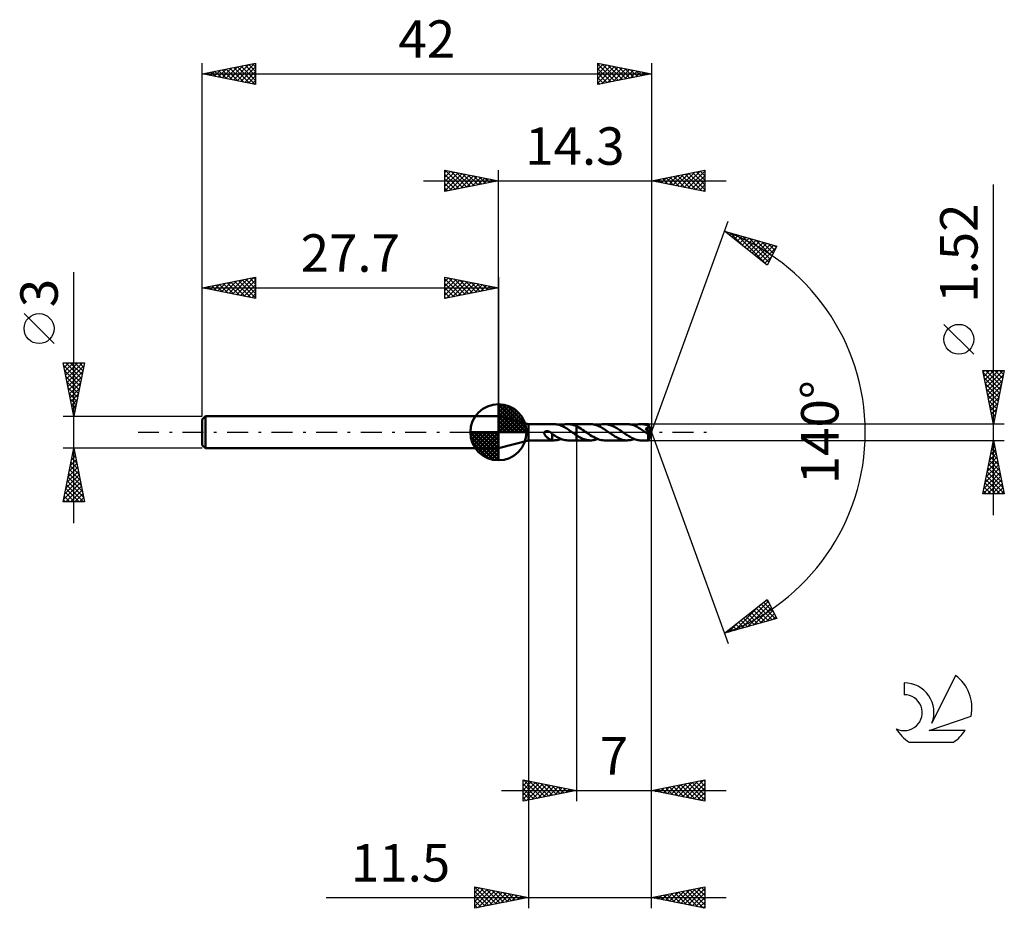
# Model space of a CAD drawing. Units: millimetres. Extents: x -17.1 to 75, y -44.5 to 38.6.
import ezdxf
from ezdxf.enums import TextEntityAlignment as Align

# ---------------------------------------------------------------- set-up
doc = ezdxf.new("R2010")
doc.units = ezdxf.units.MM
doc.header["$LTSCALE"] = 4.9
doc.linetypes.add('LONGDASH_DASH', pattern=[0.85, 0.4, -0.2, 0.05, -0.2])
for name, color, linetype in [('1', 4, 'CONTINUOUS'), ('2', 7, 'CONTINUOUS'), ('4', 2, 'LONGDASH_DASH'), ('CUT', 1, 'CONTINUOUS'), ('NOCUT', 7, 'CONTINUOUS'), ('SK1', 4, 'CONTINUOUS'), ('SK2', 7, 'CONTINUOUS'), ('SK4', 2, 'LONGDASH_DASH'), ('SK6', 5, 'CONTINUOUS')]:
    doc.layers.add(name, color=color, linetype=linetype)
doc.styles.get("Standard").update_dxf_attribs({"font": 'Monospac821 BT'})

msp = doc.modelspace()

# ---------------------------------------------------------------- linework, layer by layer
at = {"layer": '1', "color": 4, "linetype": 'CONTINUOUS', "lineweight": 50}
for p, q in [((30.5, 0.76), (27.7, 1.5)), ((27.7, -1.5), (27.7, 1.5)), ((30.5, 0.76), (32.876, 0.76)), ((30.5, -0.76), (30.5, 0.76)), ((31.996, -0.032), (32.009, 0)), ((32.009, 0), (32.018, 0.014)), ((32.018, 0.014), (32.028, 0.027)), ((32.028, 0.027), (32.04, 0.04)), ((32.04, 0.04), (32.053, 0.051)), ((32.053, 0.051), (32.066, 0.06)), ((32.066, 0.06), (32.081, 0.069)), ((32.081, 0.069), (32.096, 0.077)), ((32.096, 0.077), (32.112, 0.083)), ((32.112, 0.083), (32.129, 0.089)), ((32.129, 0.089), (32.147, 0.094)), ((32.147, 0.094), (32.165, 0.098)), ((32.165, 0.098), (32.185, 0.1)), ((32.185, 0.1), (32.205, 0.102)), ((32.205, 0.102), (32.226, 0.103)), ((32.248, 0.102), (32.226, 0.103)), ((32.271, 0.101), (32.248, 0.102)), ((32.295, 0.098), (32.271, 0.101)), ((32.319, 0.094), (32.295, 0.098)), ((32.344, 0.088), (32.319, 0.094)), ((32.369, 0.082), (32.344, 0.088)), ((32.395, 0.074), (32.369, 0.082)), ((32.421, 0.064), (32.395, 0.074)), ((32.446, 0.054), (32.421, 0.064)), ((32.473, 0.042), (32.446, 0.054)), ((32.499, 0.029), (32.473, 0.042)), ((32.525, 0.015), (32.499, 0.029)), ((32.552, 0), (32.525, 0.015)), ((32.552, 0), (32.552, 0)), ((32.972, 0.757), (32.872, 0.76)), ((33.073, 0.748), (32.972, 0.757)), ((33.174, 0.732), (33.073, 0.748)), ((33.275, 0.71), (33.174, 0.732)), ((33.377, 0.682), (33.275, 0.71)), ((33.478, 0.648), (33.377, 0.682)), ((33.579, 0.608), (33.478, 0.648)), ((33.537, 0.625), (33.647, 0.666)), ((33.679, 0.563), (33.579, 0.608)), ((33.647, 0.666), (33.757, 0.7)), ((33.779, 0.513), (33.679, 0.563)), ((33.757, 0.7), (33.867, 0.726)), ((33.879, 0.459), (33.779, 0.513)), ((33.867, 0.726), (33.979, 0.745)), ((33.98, 0.402), (33.879, 0.459)), ((33.979, 0.745), (34.09, 0.756)), ((34.083, 0.341), (33.98, 0.402)), ((34.184, 0.277), (34.083, 0.341)), ((34.09, 0.756), (34.2, 0.76)), ((34.285, 0.21), (34.184, 0.277)), ((34.197, 0.76), (34.999, 0.76)), ((34.333, 0.754), (34.2, 0.76)), ((34.385, 0.141), (34.285, 0.21)), ((34.465, 0.737), (34.333, 0.754)), ((34.485, 0.071), (34.385, 0.141)), ((34.599, 0.708), (34.465, 0.737)), ((34.587, 0), (34.485, 0.071)), ((34.598, -0.007), (34.587, 0)), ((34.734, 0.669), (34.599, 0.708)), ((34.867, 0.621), (34.734, 0.669)), ((34.999, 0.563), (34.867, 0.621)), ((34.999, 0.76), (35, 0.76)), ((34.999, 0.563), (34.999, 0.76)), ((35, 0.563), (34.999, 0.563)), ((36.302, 0.761), (35, 0.761)), ((35, -0.761), (35, 0.761)), ((35.139, 0.493), (35, 0.564)), ((35, 0.563), (35, 0.563)), ((35, 0.563), (35, 0.563)), ((35, 0.563), (35, 0.563)), ((35.279, 0.414), (35.139, 0.493)), ((35.421, 0.329), (35.279, 0.414)), ((35.562, 0.239), (35.421, 0.329)), ((35.702, 0.144), (35.562, 0.239)), ((35.841, 0.046), (35.702, 0.144)), ((35.99, -0.058), (35.841, 0.046)), ((36.404, 0.757), (36.302, 0.761)), ((36.505, 0.747), (36.404, 0.757)), ((36.608, 0.73), (36.505, 0.747)), ((36.713, 0.707), (36.608, 0.73)), ((36.819, 0.677), (36.713, 0.707)), ((36.924, 0.641), (36.819, 0.677)), ((37.027, 0.599), (36.924, 0.641)), ((36.963, 0.625), (37.071, 0.666)), ((37.13, 0.551), (37.027, 0.599)), ((37.071, 0.666), (37.18, 0.699)), ((37.234, 0.498), (37.13, 0.551)), ((37.18, 0.699), (37.29, 0.726)), ((37.339, 0.441), (37.234, 0.498)), ((37.29, 0.726), (37.401, 0.745)), ((37.446, 0.379), (37.339, 0.441)), ((37.401, 0.745), (37.512, 0.757)), ((37.553, 0.314), (37.446, 0.379)), ((37.512, 0.757), (37.623, 0.761)), ((37.658, 0.245), (37.553, 0.314)), ((37.726, 0.757), (37.623, 0.761)), ((39.727, 0.76), (37.623, 0.761)), ((37.762, 0.174), (37.658, 0.245)), ((37.829, 0.747), (37.726, 0.757)), ((37.866, 0.102), (37.762, 0.174)), ((37.932, 0.73), (37.829, 0.747)), ((37.972, 0.028), (37.866, 0.102)), ((38.036, 0.706), (37.932, 0.73)), ((38.079, -0.046), (37.972, 0.028)), ((38.141, 0.676), (38.036, 0.706)), ((38.245, 0.64), (38.141, 0.676)), ((38.349, 0.598), (38.245, 0.64)), ((38.452, 0.55), (38.349, 0.598)), ((38.555, 0.498), (38.452, 0.55)), ((38.658, 0.441), (38.555, 0.498)), ((38.762, 0.381), (38.658, 0.441)), ((38.865, 0.318), (38.762, 0.381)), ((38.966, 0.253), (38.865, 0.318)), ((39.066, 0.186), (38.966, 0.253)), ((39.166, 0.116), (39.066, 0.186)), ((39.267, 0.046), (39.166, 0.116)), ((39.373, -0.028), (39.267, 0.046)), ((39.823, 0.757), (39.727, 0.76)), ((39.92, 0.748), (39.823, 0.757)), ((40.018, 0.733), (39.92, 0.748)), ((40.117, 0.712), (40.018, 0.733)), ((40.217, 0.685), (40.117, 0.712)), ((40.316, 0.653), (40.217, 0.685)), ((40.413, 0.615), (40.316, 0.653)), ((40.388, 0.625), (40.497, 0.666)), ((40.511, 0.572), (40.413, 0.615)), ((40.497, 0.666), (40.607, 0.699)), ((40.609, 0.524), (40.511, 0.572)), ((40.607, 0.699), (40.718, 0.726)), ((40.709, 0.471), (40.609, 0.524)), ((40.81, 0.415), (40.709, 0.471)), ((40.718, 0.726), (40.83, 0.745)), ((40.91, 0.356), (40.81, 0.415)), ((40.83, 0.745), (40.94, 0.756)), ((41.009, 0.293), (40.91, 0.356)), ((40.94, 0.756), (41.049, 0.76)), ((41.107, 0.228), (41.009, 0.293)), ((41.142, 0.757), (41.049, 0.76)), ((41.716, 0.76), (41.049, 0.76)), ((41.205, 0.162), (41.107, 0.228)), ((41.236, 0.749), (41.142, 0.757)), ((41.303, 0.094), (41.205, 0.162)), ((41.33, 0.734), (41.236, 0.749)), ((41.403, 0.025), (41.303, 0.094)), ((41.426, 0.715), (41.33, 0.734)), ((41.504, -0.045), (41.403, 0.025)), ((41.522, 0.689), (41.426, 0.715)), ((41.459, 0.352), (41.481, 0.356)), ((41.529, 0.251), (41.459, 0.352)), ((41.961, -0.028), (41.459, 0.352)), ((41.481, 0.356), (41.501, 0.36)), ((41.501, 0.36), (41.52, 0.364)), ((41.52, 0.364), (41.539, 0.368)), ((41.618, 0.659), (41.522, 0.689)), ((41.589, 0.165), (41.529, 0.251)), ((41.539, 0.368), (41.556, 0.373)), ((41.556, 0.373), (41.574, 0.378)), ((41.574, 0.378), (41.59, 0.384)), ((41.636, 0.093), (41.589, 0.165)), ((41.59, 0.384), (41.606, 0.391)), ((41.606, 0.391), (41.621, 0.398)), ((41.713, 0.624), (41.618, 0.659)), ((41.621, 0.398), (41.635, 0.405)), ((41.635, 0.405), (41.649, 0.413)), ((41.673, 0.035), (41.636, 0.093)), ((41.649, 0.413), (41.662, 0.422)), ((41.662, 0.422), (41.673, 0.432)), ((41.673, 0.432), (41.684, 0.442)), ((41.701, -0.01), (41.673, 0.035)), ((41.684, 0.442), (41.694, 0.454)), ((41.694, 0.454), (41.703, 0.466)), ((41.703, 0.466), (41.71, 0.479)), ((41.71, 0.479), (41.715, 0.492)), ((41.717, 0.609), (41.713, 0.624)), ((41.715, 0.492), (41.72, 0.506)), ((41.717, 0.76), (41.716, 0.76)), ((41.717, 0.759), (41.717, 0.76)), ((41.717, 0.76), (41.717, 0.76)), ((41.717, 0.76), (41.717, 0.76)), ((41.717, 0.76), (41.717, 0.76)), ((41.718, 0.756), (41.717, 0.759)), ((42, 0), (41.717, 0.759)), ((41.717, 0.759), (41.717, 0.759)), ((41.72, 0.594), (41.717, 0.609)), ((41.717, -0.759), (42, 0)), ((41.718, 0.752), (41.718, 0.756)), ((41.719, 0.745), (41.718, 0.752)), ((41.72, 0.737), (41.719, 0.745)), ((41.721, 0.728), (41.72, 0.737)), ((41.723, 0.579), (41.72, 0.594)), ((41.72, 0.506), (41.723, 0.52)), ((41.721, 0.716), (41.721, 0.728)), ((41.722, 0.703), (41.721, 0.716)), ((41.723, 0.689), (41.722, 0.703)), ((41.723, 0.674), (41.723, 0.689)), ((42, 0), (41.723, 0.674)), ((41.723, 0.623), (41.723, 0.674)), ((41.836, 0.343), (41.723, 0.623)), ((41.724, 0.564), (41.723, 0.579)), ((41.723, 0.52), (41.724, 0.535)), ((41.725, 0.55), (41.724, 0.564)), ((41.724, 0.535), (41.725, 0.55)), ((41.886, 0.218), (41.836, 0.343)), ((41.913, 0.146), (41.886, 0.218)), ((41.93, 0.098), (41.913, 0.146)), ((41.942, 0.064), (41.93, 0.098)), ((41.95, 0.038), (41.942, 0.064)), ((41.956, 0.017), (41.95, 0.038)), ((41.955, 0.009), (41.954, 0.017)), ((42, 0), (41.954, 0.017)), ((41.954, 0.017), (41.956, 0.017)), ((41.957, 0.002), (41.955, 0.009)), ((42, 0), (41.956, 0.017)), ((41.958, -0.004), (41.957, 0.002)), ((27.7, -1.5), (30.5, -0.76)), ((30.5, -0.76), (32.876, -0.76)), ((31.99, -0.065), (31.996, -0.032)), ((31.99, -0.1), (31.99, -0.065)), ((31.997, -0.137), (31.99, -0.1)), ((32.01, -0.177), (31.997, -0.137)), ((32.027, -0.217), (32.01, -0.177)), ((32.049, -0.254), (32.027, -0.217)), ((32.073, -0.291), (32.049, -0.254)), ((32.101, -0.327), (32.073, -0.291)), ((32.131, -0.363), (32.101, -0.327)), ((32.165, -0.399), (32.131, -0.363)), ((32.2, -0.434), (32.165, -0.399)), ((32.236, -0.468), (32.2, -0.434)), ((32.272, -0.499), (32.236, -0.468)), ((32.308, -0.529), (32.272, -0.499)), ((32.344, -0.558), (32.308, -0.529)), ((32.381, -0.584), (32.344, -0.558)), ((32.417, -0.61), (32.381, -0.584)), ((32.454, -0.633), (32.417, -0.61)), ((32.49, -0.655), (32.454, -0.633)), ((32.526, -0.674), (32.49, -0.655)), ((32.561, -0.692), (32.526, -0.674)), ((32.553, -0.001), (32.552, 0)), ((32.554, -0.001), (32.553, -0.001)), ((32.553, -0.001), (32.553, -0.001)), ((32.554, -0.002), (32.554, -0.001)), ((32.555, -0.002), (32.554, -0.002)), ((32.585, -0.021), (32.555, -0.002)), ((32.596, -0.707), (32.561, -0.692)), ((32.615, -0.041), (32.585, -0.021)), ((32.63, -0.72), (32.596, -0.707)), ((32.645, -0.062), (32.615, -0.041)), ((32.664, -0.731), (32.63, -0.72)), ((32.674, -0.085), (32.645, -0.062)), ((32.697, -0.74), (32.664, -0.731)), ((32.703, -0.108), (32.674, -0.085)), ((32.731, -0.747), (32.697, -0.74)), ((32.733, -0.133), (32.703, -0.108)), ((32.731, -0.289), (32.731, -0.289)), ((32.732, -0.289), (32.731, -0.289)), ((32.731, -0.753), (32.731, -0.289)), ((32.754, -0.755), (32.731, -0.753)), ((32.732, -0.289), (32.732, -0.289)), ((32.732, -0.289), (32.732, -0.289)), ((32.733, -0.289), (32.732, -0.289)), ((32.733, -0.289), (32.733, -0.133)), ((32.867, -0.262), (32.733, -0.172)), ((32.733, -0.289), (32.733, -0.289)), ((32.778, -0.757), (32.754, -0.755)), ((32.801, -0.758), (32.778, -0.757)), ((32.825, -0.759), (32.801, -0.758)), ((32.848, -0.76), (32.825, -0.759)), ((32.872, -0.76), (32.848, -0.76)), ((33.001, -0.348), (32.867, -0.262)), ((32.872, -0.76), (32.982, -0.756)), ((32.982, -0.756), (33.094, -0.745)), ((33.135, -0.428), (33.001, -0.348)), ((33.094, -0.745), (33.204, -0.726)), ((33.269, -0.501), (33.135, -0.428)), ((33.204, -0.726), (33.315, -0.699)), ((33.403, -0.567), (33.269, -0.501)), ((33.315, -0.699), (33.427, -0.666)), ((33.536, -0.625), (33.403, -0.567)), ((33.427, -0.666), (33.537, -0.625)), ((33.668, -0.673), (33.536, -0.625)), ((33.8, -0.711), (33.668, -0.673)), ((33.934, -0.739), (33.8, -0.711)), ((34.068, -0.755), (33.934, -0.739)), ((34.2, -0.76), (34.068, -0.755)), ((34.197, -0.76), (34.999, -0.76)), ((34.609, -0.015), (34.598, -0.007)), ((34.619, -0.022), (34.609, -0.015)), ((34.63, -0.029), (34.619, -0.022)), ((34.641, -0.037), (34.63, -0.029)), ((34.652, -0.044), (34.641, -0.037)), ((34.71, -0.084), (34.652, -0.044)), ((34.769, -0.124), (34.71, -0.084)), ((34.827, -0.163), (34.769, -0.124)), ((34.884, -0.202), (34.827, -0.163)), ((34.942, -0.241), (34.884, -0.202)), ((34.999, -0.279), (34.942, -0.241)), ((35, -0.279), (34.999, -0.279)), ((34.999, -0.279), (34.999, -0.279)), ((34.999, -0.76), (34.999, -0.279)), ((35, -0.76), (34.999, -0.76)), ((35, -0.28), (35, -0.279)), ((35.116, -0.355), (35, -0.28)), ((35, -0.761), (36.302, -0.761)), ((35.233, -0.425), (35.116, -0.355)), ((35.351, -0.49), (35.233, -0.425)), ((35.471, -0.55), (35.351, -0.49)), ((35.59, -0.604), (35.471, -0.55)), ((35.707, -0.651), (35.59, -0.604)), ((35.823, -0.689), (35.707, -0.651)), ((35.941, -0.72), (35.823, -0.689)), ((36.06, -0.742), (35.941, -0.72)), ((36.14, -0.16), (35.99, -0.058)), ((36.182, -0.756), (36.06, -0.742)), ((36.29, -0.26), (36.14, -0.16)), ((36.302, -0.761), (36.182, -0.756)), ((36.439, -0.356), (36.29, -0.26)), ((36.302, -0.761), (36.41, -0.757)), ((36.41, -0.757), (36.518, -0.746)), ((36.589, -0.445), (36.439, -0.356)), ((36.518, -0.746), (36.628, -0.727)), ((36.74, -0.525), (36.589, -0.445)), ((36.628, -0.727), (36.739, -0.7)), ((36.739, -0.7), (36.852, -0.666)), ((36.889, -0.595), (36.74, -0.525)), ((36.852, -0.666), (36.963, -0.625)), ((37.035, -0.653), (36.889, -0.595)), ((37.18, -0.699), (37.035, -0.653)), ((37.327, -0.733), (37.18, -0.699)), ((37.475, -0.754), (37.327, -0.733)), ((37.623, -0.761), (37.475, -0.754)), ((37.623, -0.761), (39.727, -0.76)), ((38.183, -0.116), (38.079, -0.046)), ((38.286, -0.186), (38.183, -0.116)), ((38.387, -0.255), (38.286, -0.186)), ((38.487, -0.32), (38.387, -0.255)), ((38.589, -0.384), (38.487, -0.32)), ((38.692, -0.444), (38.589, -0.384)), ((38.797, -0.5), (38.692, -0.444)), ((38.901, -0.552), (38.797, -0.5)), ((39.004, -0.599), (38.901, -0.552)), ((39.105, -0.64), (39.004, -0.599)), ((39.207, -0.676), (39.105, -0.64)), ((39.31, -0.706), (39.207, -0.676)), ((39.415, -0.73), (39.31, -0.706)), ((39.48, -0.101), (39.373, -0.028)), ((39.52, -0.747), (39.415, -0.73)), ((39.586, -0.173), (39.48, -0.101)), ((39.625, -0.757), (39.52, -0.747)), ((39.691, -0.243), (39.586, -0.173)), ((39.727, -0.76), (39.625, -0.757)), ((39.797, -0.312), (39.691, -0.243)), ((39.727, -0.76), (39.835, -0.756)), ((39.902, -0.379), (39.797, -0.312)), ((39.835, -0.756), (39.944, -0.745)), ((40.008, -0.441), (39.902, -0.379)), ((39.944, -0.745), (40.055, -0.726)), ((40.114, -0.499), (40.008, -0.441)), ((40.055, -0.726), (40.167, -0.699)), ((40.22, -0.551), (40.114, -0.499)), ((40.167, -0.699), (40.278, -0.666)), ((40.324, -0.599), (40.22, -0.551)), ((40.278, -0.666), (40.388, -0.625)), ((40.427, -0.64), (40.324, -0.599)), ((40.53, -0.676), (40.427, -0.64)), ((40.634, -0.706), (40.53, -0.676)), ((40.738, -0.73), (40.634, -0.706)), ((40.843, -0.747), (40.738, -0.73)), ((40.947, -0.757), (40.843, -0.747)), ((41.049, -0.76), (40.947, -0.757)), ((41.049, -0.76), (41.716, -0.76)), ((41.512, -0.05), (41.504, -0.045)), ((41.52, -0.056), (41.512, -0.05)), ((41.529, -0.061), (41.52, -0.056)), ((41.537, -0.067), (41.529, -0.061)), ((41.545, -0.073), (41.537, -0.067)), ((41.553, -0.078), (41.545, -0.073)), ((41.57, -0.089), (41.553, -0.078)), ((41.587, -0.1), (41.57, -0.089)), ((41.604, -0.11), (41.587, -0.1)), ((41.621, -0.121), (41.604, -0.11)), ((41.638, -0.131), (41.621, -0.121)), ((41.655, -0.14), (41.638, -0.131)), ((41.672, -0.149), (41.655, -0.14)), ((41.688, -0.156), (41.672, -0.149)), ((41.703, -0.162), (41.688, -0.156)), ((41.722, -0.046), (41.701, -0.01)), ((41.718, -0.167), (41.703, -0.162)), ((41.708, -0.259), (41.709, -0.21)), ((41.708, -0.307), (41.708, -0.259)), ((41.708, -0.352), (41.708, -0.307)), ((41.708, -0.396), (41.708, -0.352)), ((41.708, -0.439), (41.708, -0.396)), ((41.709, -0.48), (41.708, -0.439)), ((41.709, -0.21), (41.961, -0.028)), ((41.709, -0.519), (41.709, -0.48)), ((41.709, -0.557), (41.709, -0.519)), ((41.71, -0.591), (41.709, -0.557)), ((41.71, -0.623), (41.71, -0.591)), ((41.711, -0.651), (41.71, -0.623)), ((41.711, -0.677), (41.711, -0.651)), ((41.712, -0.698), (41.711, -0.677)), ((41.712, -0.717), (41.712, -0.698)), ((41.713, -0.732), (41.712, -0.717)), ((41.714, -0.744), (41.713, -0.732)), ((41.715, -0.753), (41.714, -0.744)), ((41.716, -0.758), (41.715, -0.753)), ((41.716, -0.76), (41.716, -0.758)), ((41.716, -0.76), (41.717, -0.76)), ((41.717, -0.76), (41.717, -0.759)), ((41.717, -0.759), (41.717, -0.759)), ((41.717, -0.76), (41.717, -0.76)), ((41.717, -0.76), (41.717, -0.76)), ((41.717, -0.76), (41.717, -0.76)), ((41.732, -0.17), (41.718, -0.167)), ((41.736, -0.073), (41.722, -0.046)), ((41.744, -0.17), (41.732, -0.17)), ((41.745, -0.093), (41.736, -0.073)), ((41.744, -0.17), (41.753, -0.167)), ((41.752, -0.109), (41.745, -0.093)), ((41.758, -0.125), (41.752, -0.109)), ((41.753, -0.167), (41.759, -0.16)), ((41.761, -0.139), (41.758, -0.125)), ((41.759, -0.16), (41.761, -0.151)), ((41.761, -0.151), (41.761, -0.139)), ((41.959, -0.01), (41.958, -0.004)), ((41.96, -0.016), (41.959, -0.01)), ((41.961, -0.022), (41.96, -0.016)), ((41.961, -0.028), (41.961, -0.022))]:
    msp.add_line(p, q, dxfattribs=at)
for centre, major_axis, ratio, start_param, end_param in [((40.967, 0.001), (-7.624, 0.375), 0.086692, 4.617307, 4.618673), ((42, 0), (-0.926, 0.709), 0.296086, 1.304328, 1.481898)]:
    msp.add_ellipse(centre, major_axis=major_axis, ratio=ratio, start_param=start_param, end_param=end_param, dxfattribs=at)
at = {"layer": '2', "color": 7, "linetype": 'CONTINUOUS', "lineweight": 25}
for p, q in [((22.7, 22.5), (22.7, 24.5)), ((22.7, 24.5), (27.7, 23.5)), ((22.7, 24.274), (22.888, 24.462)), ((22.7, 23.85), (23.242, 24.392)), ((22.7, 23.426), (23.595, 24.321)), ((22.7, 23.001), (23.949, 24.25)), ((22.7, 22.577), (24.302, 24.18)), ((22.7, 24.092), (24.027, 22.765)), ((22.72, 24.496), (24.38, 22.836)), ((23.134, 22.587), (24.656, 24.109)), ((23.251, 24.39), (24.734, 22.907)), ((23.664, 22.693), (25.009, 24.038)), ((23.781, 24.284), (25.087, 22.977)), ((24.195, 22.799), (25.363, 23.967)), ((24.311, 24.178), (25.441, 23.048)), ((24.842, 24.072), (25.794, 23.119)), ((25.372, 23.966), (26.148, 23.19)), ((27.7, 1.5), (27.7, 24.5)), ((42, 24.5), (42, 0)), ((42, 23.5), (47, 24.5)), ((43.656, 23.169), (44.484, 23.997)), ((44.01, 23.098), (45.015, 24.103)), ((44.363, 23.027), (45.545, 24.209)), ((44.441, 23.988), (45.662, 22.768)), ((44.717, 22.957), (46.075, 24.315)), ((44.795, 24.059), (46.192, 22.662)), ((45.07, 22.886), (46.606, 24.421)), ((45.148, 24.13), (46.722, 22.556)), ((45.424, 22.815), (47, 24.391)), ((45.502, 24.2), (47, 22.702)), ((45.778, 22.744), (47, 23.967)), ((45.855, 24.271), (47, 23.126)), ((46.209, 24.342), (47, 23.551)), ((46.562, 24.412), (47, 23.975)), ((46.916, 24.483), (47, 24.399)), ((47, 24.5), (47, 22.5)), ((20.7, 23.5), (49, 23.5)), ((22.7, 23.668), (23.673, 22.695)), ((27.7, 23.5), (22.7, 22.5)), ((22.7, 23.243), (23.319, 22.624)), ((24.725, 22.905), (25.717, 23.897)), ((25.255, 23.011), (26.07, 23.826)), ((25.786, 23.117), (26.424, 23.755)), ((25.902, 23.86), (26.501, 23.26)), ((26.316, 23.223), (26.777, 23.685)), ((26.432, 23.754), (26.855, 23.331)), ((26.846, 23.329), (27.131, 23.614)), ((26.963, 23.647), (27.209, 23.402)), ((27.377, 23.435), (27.484, 23.543)), ((27.493, 23.541), (27.562, 23.472)), ((47, 22.5), (42, 23.5)), ((42.242, 23.452), (42.363, 23.573)), ((42.32, 23.564), (42.48, 23.404)), ((42.596, 23.381), (42.893, 23.679)), ((42.673, 23.635), (43.01, 23.298)), ((42.949, 23.31), (43.424, 23.785)), ((43.027, 23.705), (43.54, 23.192)), ((43.303, 23.239), (43.954, 23.891)), ((43.38, 23.776), (44.071, 23.086)), ((43.734, 23.847), (44.601, 22.98)), ((44.088, 23.918), (45.131, 22.874)), ((46.131, 22.674), (47, 23.543)), ((46.485, 22.603), (47, 23.118)), ((74, -7.76), (74, 23.16)), ((22.7, 22.819), (22.966, 22.553)), ((46.838, 22.532), (47, 22.694)), ((42, 0), (49.182, 19.734)), ((48.84, 18.794), (53.745, 17.399)), ((52.831, 15.62), (48.84, 18.794)), ((49.075, 18.608), (49.168, 18.701)), ((49.311, 18.42), (49.498, 18.607)), ((49.359, 18.647), (50.651, 17.354)), ((49.547, 18.232), (49.829, 18.513)), ((49.784, 18.044), (50.159, 18.419)), ((49.951, 18.478), (52.722, 15.707)), ((50.02, 17.856), (50.489, 18.325)), ((50.256, 17.668), (50.82, 18.231)), ((50.493, 17.48), (51.15, 18.137)), ((50.544, 18.309), (52.968, 15.886)), ((50.729, 17.292), (51.48, 18.043)), ((50.965, 17.104), (51.811, 17.949)), ((51.137, 18.141), (53.112, 16.166)), ((51.202, 16.916), (52.141, 17.855)), ((51.438, 16.728), (52.471, 17.762)), ((51.674, 16.54), (52.802, 17.668)), ((51.73, 17.972), (53.256, 16.446)), ((51.911, 16.352), (53.132, 17.574)), ((52.323, 17.804), (53.4, 16.727)), ((52.915, 17.635), (53.544, 17.007)), ((52.147, 16.164), (53.462, 17.48)), ((52.383, 15.977), (53.68, 17.273)), ((53.745, 17.399), (52.831, 15.62)), ((53.508, 17.467), (53.688, 17.287)), ((52.62, 15.789), (53.233, 16.401)), ((72.15, 7.285), (69.35, 10.085)), ((74, 0.76), (73, 5.76)), ((73, 5.76), (75, 5.76)), ((73.031, 5.604), (73.187, 5.76)), ((73.037, 5.575), (74.642, 3.97)), ((73.102, 5.25), (73.612, 5.76)), ((73.173, 4.897), (74.036, 5.76)), ((73.243, 4.543), (74.46, 5.76)), ((73.276, 5.76), (74.713, 4.323)), ((73.314, 4.19), (74.884, 5.76)), ((73.7, 5.76), (74.783, 4.677)), ((75, 5.76), (74, 0.76)), ((74.124, 5.76), (74.854, 5.03)), ((74.549, 5.76), (74.925, 5.384)), ((74.973, 5.76), (74.996, 5.738)), ((73.143, 5.044), (74.571, 3.616)), ((73.385, 3.836), (74.923, 5.374)), ((73.455, 3.483), (74.817, 4.844)), ((73.249, 4.514), (74.501, 3.263)), ((73.355, 3.984), (74.43, 2.909)), ((73.526, 3.129), (74.711, 4.314)), ((73.597, 2.775), (74.605, 3.783)), ((73.461, 3.453), (74.359, 2.556)), ((73.567, 2.923), (74.288, 2.202)), ((73.668, 2.422), (74.499, 3.253)), ((73.673, 2.393), (74.218, 1.848)), ((73.738, 2.068), (74.393, 2.723)), ((73.78, 1.862), (74.147, 1.495)), ((73.809, 1.715), (74.286, 2.192)), ((73.88, 1.361), (74.18, 1.662)), ((73.886, 1.332), (74.076, 1.141)), ((73.95, 1.008), (74.074, 1.132)), ((75, 0.76), (41.723, 0.76)), ((42, -34.5), (42, 0)), ((42, -44.5), (42, 0)), ((42, 0), (49.182, -19.734)), ((73.992, 0.802), (74.006, 0.788)), ((30.5, -0.76), (30.5, -44.5)), ((35, -0.76), (35, -34.5)), ((41.723, -0.76), (75, -0.76)), ((73, -5.76), (74, -0.76)), ((73.952, -1), (74.032, -0.92)), ((73.976, -0.88), (74.036, -0.94)), ((74, -0.76), (75, -5.76)), ((73.74, -2.06), (74.173, -1.627)), ((73.835, -1.587), (74.248, -2)), ((73.846, -1.53), (74.103, -1.273)), ((73.905, -1.233), (74.142, -1.47)), ((73.422, -3.651), (74.386, -2.688)), ((73.528, -3.121), (74.315, -2.334)), ((73.622, -2.648), (74.566, -3.591)), ((73.634, -2.591), (74.244, -1.981)), ((73.693, -2.294), (74.46, -3.061)), ((73.764, -1.94), (74.354, -2.531)), ((73.21, -4.712), (74.527, -3.395)), ((73.316, -4.182), (74.456, -3.041)), ((73.481, -3.355), (74.778, -4.652)), ((73.552, -3.001), (74.672, -4.122)), ((73.01, -5.76), (74.668, -4.102)), ((73.104, -5.242), (74.598, -3.748)), ((73.269, -4.415), (74.614, -5.76)), ((73.34, -4.062), (74.991, -5.713)), ((73.41, -3.708), (74.884, -5.182)), ((73.434, -5.76), (74.739, -4.455)), ((73.057, -5.476), (73.341, -5.76)), ((73.128, -5.122), (73.765, -5.76)), ((73.198, -4.769), (74.189, -5.76)), ((73.859, -5.76), (74.81, -4.809)), ((74.283, -5.76), (74.881, -5.163)), ((74.707, -5.76), (74.951, -5.516)), ((75, -5.76), (73, -5.76)), ((48.84, -18.794), (52.831, -15.62)), ((52.831, -15.62), (53.745, -17.399)), ((49.804, -18.52), (52.209, -16.115)), ((50.397, -18.351), (52.932, -15.816)), ((50.99, -18.183), (53.076, -16.097)), ((51.583, -18.014), (53.22, -16.377)), ((51.787, -16.451), (52.96, -17.623)), ((52.024, -16.263), (53.29, -17.529)), ((52.26, -16.075), (53.62, -17.435)), ((52.496, -15.887), (53.466, -16.857)), ((52.733, -15.699), (53.019, -15.985)), ((53.745, -17.399), (48.84, -18.794)), ((50.606, -17.39), (51.308, -18.092)), ((50.842, -17.202), (51.638, -17.998)), ((51.078, -17.014), (51.968, -17.905)), ((51.315, -16.826), (52.299, -17.811)), ((51.551, -16.638), (52.629, -17.717)), ((52.176, -17.846), (53.364, -16.657)), ((52.768, -17.677), (53.508, -16.938)), ((53.361, -17.509), (53.652, -17.218)), ((49.212, -18.688), (50.138, -17.762)), ((49.424, -18.33), (49.656, -18.562)), ((49.66, -18.142), (49.986, -18.468)), ((49.897, -17.954), (50.317, -18.374)), ((50.133, -17.766), (50.647, -18.28)), ((50.369, -17.578), (50.977, -18.186)), ((48.951, -18.706), (48.995, -18.75)), ((49.188, -18.518), (49.326, -18.656)), ((30, -34.5), (30, -32.5)), ((30, -32.5), (35, -33.5)), ((30, -32.614), (30.095, -32.519)), ((30, -33.038), (30.449, -32.59)), ((30, -33.463), (30.802, -32.66)), ((30, -33.887), (31.156, -32.731)), ((30, -34.311), (31.509, -32.802)), ((30, -32.863), (31.364, -34.227)), ((30.076, -32.515), (31.717, -34.157)), ((30.294, -34.441), (31.863, -32.873)), ((30.606, -32.621), (32.071, -34.086)), ((30.825, -34.335), (32.216, -32.943)), ((31.137, -32.727), (32.424, -34.015)), ((31.355, -34.229), (32.57, -33.014)), ((31.667, -32.833), (32.778, -33.944)), ((31.885, -34.123), (32.924, -33.085)), ((32.197, -32.939), (33.132, -33.874)), ((32.728, -33.046), (33.485, -33.803)), ((42, -33.5), (47, -32.5)), ((43.484, -33.797), (44.225, -33.055)), ((43.837, -33.867), (44.756, -32.949)), ((44.045, -33.091), (45.068, -34.114)), ((44.191, -33.938), (45.286, -32.843)), ((44.399, -33.02), (45.598, -34.22)), ((44.544, -34.009), (45.816, -32.737)), ((44.752, -32.95), (46.128, -34.326)), ((44.898, -34.08), (46.347, -32.631)), ((45.106, -32.879), (46.659, -34.432)), ((45.251, -34.15), (46.877, -32.525)), ((45.459, -32.808), (47, -34.349)), ((45.605, -34.221), (47, -32.826)), ((45.813, -32.737), (47, -33.924)), ((46.167, -32.667), (47, -33.5)), ((46.52, -32.596), (47, -33.076)), ((46.874, -32.525), (47, -32.652)), ((47, -32.5), (47, -34.5)), ((28, -33.5), (49, -33.5)), ((30, -33.288), (31.01, -34.298)), ((35, -33.5), (30, -34.5)), ((30, -33.712), (30.657, -34.369)), ((32.416, -34.017), (33.277, -33.155)), ((32.946, -33.911), (33.631, -33.226)), ((33.258, -33.152), (33.839, -33.732)), ((33.476, -33.805), (33.984, -33.297)), ((33.788, -33.258), (34.192, -33.662)), ((34.007, -33.699), (34.338, -33.368)), ((34.319, -33.364), (34.546, -33.591)), ((34.537, -33.593), (34.691, -33.438)), ((34.849, -33.47), (34.899, -33.52)), ((47, -34.5), (42, -33.5)), ((42.069, -33.514), (42.104, -33.479)), ((42.277, -33.445), (42.416, -33.583)), ((42.423, -33.585), (42.634, -33.373)), ((42.631, -33.374), (42.946, -33.689)), ((42.777, -33.655), (43.165, -33.267)), ((42.985, -33.303), (43.477, -33.795)), ((43.13, -33.726), (43.695, -33.161)), ((43.338, -33.232), (44.007, -33.901)), ((43.692, -33.162), (44.537, -34.007)), ((45.959, -34.292), (47, -33.25)), ((46.312, -34.362), (47, -33.674)), ((30, -34.136), (30.303, -34.439)), ((46.666, -34.433), (47, -34.099)), ((25.5, -44.5), (25.5, -42.5)), ((25.5, -42.5), (30.5, -43.5)), ((25.5, -42.514), (27.155, -44.169)), ((25.5, -42.599), (25.582, -42.516)), ((25.5, -43.023), (25.936, -42.587)), ((25.5, -43.447), (26.289, -42.658)), ((25.5, -43.872), (26.643, -42.729)), ((25.5, -44.296), (26.997, -42.799)), ((25.5, -42.938), (26.801, -44.24)), ((25.775, -44.445), (27.35, -42.87)), ((26.013, -42.603), (27.508, -44.098)), ((26.305, -44.339), (27.704, -42.941)), ((26.543, -42.709), (27.862, -44.028)), ((26.836, -44.233), (28.057, -43.011)), ((27.073, -42.815), (28.215, -43.957)), ((27.366, -44.127), (28.411, -43.082)), ((27.604, -42.921), (28.569, -43.886)), ((27.896, -44.021), (28.764, -43.153)), ((28.134, -43.027), (28.923, -43.815)), ((28.427, -43.915), (29.118, -43.224)), ((28.664, -43.133), (29.276, -43.745)), ((29.195, -43.239), (29.63, -43.674)), ((42, -43.5), (47, -42.5)), ((42.978, -43.696), (43.467, -43.207)), ((43.332, -43.766), (43.998, -43.1)), ((43.49, -43.202), (44.235, -43.947)), ((43.685, -43.837), (44.528, -42.994)), ((43.844, -43.131), (44.765, -44.053)), ((44.039, -43.908), (45.058, -42.888)), ((44.197, -43.061), (45.296, -44.159)), ((44.392, -43.978), (45.589, -42.782)), ((44.551, -42.99), (45.826, -44.265)), ((44.746, -44.049), (46.119, -42.676)), ((44.904, -42.919), (46.356, -44.371)), ((45.099, -44.12), (46.649, -42.57)), ((45.258, -42.848), (46.887, -44.477)), ((45.453, -44.191), (47, -42.644)), ((45.611, -42.778), (47, -44.166)), ((45.807, -44.261), (47, -43.068)), ((45.965, -42.707), (47, -43.742)), ((46.318, -42.636), (47, -43.318)), ((46.672, -42.566), (47, -42.894)), ((47, -42.5), (47, -44.5)), ((11.6, -43.5), (49, -43.5)), ((25.5, -43.363), (26.448, -44.31)), ((30.5, -43.5), (25.5, -44.5)), ((25.5, -43.787), (26.094, -44.381)), ((28.957, -43.809), (29.471, -43.294)), ((29.487, -43.703), (29.825, -43.365)), ((29.725, -43.345), (29.983, -43.603)), ((30.018, -43.596), (30.178, -43.436)), ((30.255, -43.451), (30.337, -43.533)), ((47, -44.5), (42, -43.5)), ((42.076, -43.485), (42.114, -43.523)), ((42.271, -43.554), (42.407, -43.419)), ((42.429, -43.414), (42.644, -43.629)), ((42.625, -43.625), (42.937, -43.313)), ((42.783, -43.343), (43.174, -43.735)), ((43.136, -43.273), (43.705, -43.841)), ((46.16, -44.332), (47, -43.492)), ((46.514, -44.403), (47, -43.916)), ((25.5, -44.211), (25.741, -44.452)), ((46.867, -44.473), (47, -44.341))]:
    msp.add_line(p, q, dxfattribs=at)
msp.add_circle((70.75, 8.685), 1.4, dxfattribs=at)
msp.add_arc((42, 0), 20, 290, 70, dxfattribs=at)
at = {"layer": '4', "color": 2, "linetype": 'LONGDASH_DASH', "lineweight": 25}
msp.add_line((27.7, 0), (42, 0), dxfattribs=at)
at = {"layer": 'CUT', "color": 1, "linetype": 'CONTINUOUS', "lineweight": 25}
for p, q in [((41.723, 0.76), (35, 0.76)), ((35, 0.76), (35, 0)), ((35, 0), (42, 0)), ((42, 0), (41.723, 0.76))]:
    msp.add_line(p, q, dxfattribs=at)
at = {"layer": 'NOCUT', "color": 7, "linetype": 'CONTINUOUS', "lineweight": 25}
for p, q in [((30.5, 0.76), (27.7, 1.5)), ((27.7, 1.5), (27.7, 0)), ((27.7, 0), (35, 0)), ((34.999, 0.76), (30.5, 0.76)), ((35, 0.76), (34.999, 0.76)), ((35, 0), (35, 0.76)), ((35, 0.76), (35, 0)), ((35, 0.76), (35, 0))]:
    msp.add_line(p, q, dxfattribs=at)
at = {"layer": 'SK1', "color": 4, "linetype": 'CONTINUOUS', "lineweight": 50}
for p, q in [((27.7, 0), (27.7, 2.625)), ((27.7, 2.557), (27.766, 2.623)), ((27.7, 2.186), (28.106, 2.592)), ((27.7, 2.557), (30.257, 0)), ((27.7, 1.814), (28.411, 2.526)), ((27.7, 1.443), (28.688, 2.431)), ((27.7, 1.072), (28.941, 2.313)), ((27.7, 2.186), (29.886, 0)), ((27.7, 0.701), (29.172, 2.172)), ((27.7, 0.329), (29.384, 2.013)), ((28.023, 2.605), (30.305, 0.323)), ((28.499, 2.5), (30.2, 0.799)), ((29.26, 2.11), (29.81, 1.56)), ((0.3, 1.5), (0, 1.2)), ((0, 1.2), (0, -1.2)), ((27.7, 1.5), (0.3, 1.5)), ((0.3, 1.5), (0.3, -1.5)), ((27.7, 1.814), (29.514, 0)), ((27.7, 1.443), (29.143, 0)), ((27.7, 1.072), (28.772, 0)), ((27.742, 0), (29.576, 1.834)), ((28.113, 0), (29.75, 1.637)), ((28.484, 0), (29.906, 1.422)), ((28.856, 0), (30.041, 1.185)), ((29.227, 0), (30.155, 0.928)), ((27.7, 0), (25.075, 0)), ((25.077, -0.066), (25.143, 0)), ((25.108, -0.406), (25.514, 0)), ((25.174, -0.711), (25.886, 0)), ((25.269, -0.988), (26.257, 0)), ((25.387, -1.241), (26.628, 0)), ((25.431, 0), (27.7, -2.269)), ((25.528, -1.472), (26.999, 0)), ((25.687, -1.684), (27.371, 0)), ((25.802, 0), (27.7, -1.898)), ((26.173, 0), (27.7, -1.527)), ((26.544, 0), (27.7, -1.156)), ((26.916, 0), (27.7, -0.784)), ((27.287, 0), (27.7, -0.413)), ((27.658, 0), (27.7, -0.042)), ((27.7, 0.701), (28.401, 0)), ((27.7, 0.329), (28.029, 0)), ((27.7, 0), (30.325, 0)), ((27.7, -2.625), (27.7, 0)), ((29.598, 0), (30.244, 0.646)), ((29.969, 0), (30.303, 0.334)), ((25.076, -0.016), (27.684, -2.624)), ((25.11, -0.422), (27.278, -2.59)), ((25.866, -1.876), (27.7, -0.042)), ((26.063, -2.05), (27.7, -0.413)), ((26.278, -2.206), (27.7, -0.784)), ((0, -1.2), (0.3, -1.5)), ((0.3, -1.5), (27.7, -1.5)), ((25.246, -0.929), (26.771, -2.454)), ((26.515, -2.341), (27.7, -1.156)), ((26.772, -2.455), (27.7, -1.527)), ((27.054, -2.544), (27.7, -1.898)), ((27.366, -2.603), (27.7, -2.269))]:
    msp.add_line(p, q, dxfattribs=at)
for start, end in [(90, 180), (0, 90), (180, 270), (270, 0)]:
    msp.add_arc((27.7, 0), 2.625, start, end, dxfattribs=at)
at = {"layer": 'SK2', "color": 7, "linetype": 'CONTINUOUS', "lineweight": 25}
for p, q in [((0, 3), (0, 34.5)), ((0, 33.5), (5, 34.5)), ((2.21, 33.058), (3.314, 34.163)), ((2.563, 32.987), (3.845, 34.269)), ((2.917, 32.917), (4.375, 34.375)), ((2.945, 34.089), (4.417, 32.617)), ((3.27, 32.846), (4.905, 34.481)), ((3.298, 34.16), (4.948, 32.51)), ((3.624, 32.775), (5, 34.151)), ((3.652, 34.23), (5, 32.882)), ((4.006, 34.301), (5, 33.307)), ((4.359, 34.372), (5, 33.731)), ((4.713, 34.443), (5, 34.155)), ((5, 34.5), (5, 32.5)), ((37, 32.5), (37, 34.5)), ((37, 34.5), (42, 33.5)), ((37, 34.332), (37.14, 34.472)), ((37, 33.907), (37.494, 34.401)), ((37, 34.399), (38.583, 32.817)), ((37, 33.483), (37.847, 34.331)), ((37, 33.059), (38.201, 34.26)), ((37, 32.635), (38.555, 34.189)), ((37.362, 32.572), (38.908, 34.118)), ((37.404, 34.419), (38.936, 32.887)), ((37.935, 34.313), (39.29, 32.958)), ((38.465, 34.207), (39.643, 33.029)), ((38.995, 34.101), (39.997, 33.099)), ((42, 34.5), (42, 0)), ((0, 33.5), (42, 33.5)), ((5, 32.5), (0, 33.5)), ((0.088, 33.482), (0.132, 33.526)), ((0.116, 33.523), (0.175, 33.465)), ((0.442, 33.412), (0.663, 33.633)), ((0.47, 33.594), (0.705, 33.359)), ((0.795, 33.341), (1.193, 33.739)), ((0.824, 33.665), (1.235, 33.253)), ((1.149, 33.27), (1.723, 33.845)), ((1.177, 33.735), (1.766, 33.147)), ((1.503, 33.199), (2.254, 33.951)), ((1.531, 33.806), (2.296, 33.041)), ((1.856, 33.129), (2.784, 34.057)), ((1.884, 33.877), (2.826, 32.935)), ((2.238, 33.948), (3.357, 32.829)), ((2.591, 34.018), (3.887, 32.723)), ((3.977, 32.705), (5, 33.727)), ((4.331, 32.634), (5, 33.303)), ((37, 33.975), (38.229, 32.746)), ((37, 33.551), (37.876, 32.675)), ((42, 33.5), (37, 32.5)), ((37.893, 32.679), (39.262, 34.048)), ((38.423, 32.785), (39.615, 33.977)), ((38.953, 32.891), (39.969, 33.906)), ((39.483, 32.997), (40.322, 33.836)), ((39.526, 33.995), (40.35, 33.17)), ((40.014, 33.103), (40.676, 33.765)), ((40.056, 33.889), (40.704, 33.241)), ((40.544, 33.209), (41.029, 33.694)), ((40.586, 33.783), (41.058, 33.312)), ((41.074, 33.315), (41.383, 33.623)), ((41.117, 33.677), (41.411, 33.382)), ((41.605, 33.421), (41.737, 33.553)), ((41.647, 33.571), (41.765, 33.453)), ((4.685, 32.563), (5, 32.879)), ((37, 33.126), (37.522, 32.604)), ((37, 32.702), (37.168, 32.534)), ((-12, -8.5), (-12, 14.975)), ((0, 1.5), (0, 14.5)), ((0, 13.5), (5, 14.5)), ((1.099, 13.28), (1.649, 13.83)), ((1.453, 13.209), (2.179, 13.936)), ((1.616, 13.823), (2.424, 13.015)), ((1.806, 13.139), (2.71, 14.042)), ((1.969, 13.894), (2.954, 12.909)), ((2.16, 13.068), (3.24, 14.148)), ((2.323, 13.965), (3.484, 12.803)), ((2.514, 12.997), (3.77, 14.254)), ((2.676, 14.035), (4.014, 12.697)), ((2.867, 12.927), (4.301, 14.36)), ((3.03, 14.106), (4.545, 12.591)), ((3.221, 12.856), (4.831, 14.466)), ((3.383, 14.177), (5, 12.56)), ((3.574, 12.785), (5, 14.211)), ((3.737, 14.247), (5, 12.984)), ((4.091, 14.318), (5, 13.409)), ((4.444, 14.389), (5, 13.833)), ((4.798, 14.46), (5, 14.257)), ((5, 14.5), (5, 12.5)), ((22.7, 12.5), (22.7, 14.5)), ((22.7, 14.5), (27.7, 13.5)), ((22.7, 14.092), (23.04, 14.432)), ((22.7, 13.668), (23.394, 14.361)), ((22.7, 14.334), (24.228, 12.806)), ((22.7, 13.243), (23.747, 14.291)), ((22.7, 12.819), (24.101, 14.22)), ((22.7, 13.91), (23.875, 12.735)), ((22.831, 12.526), (24.454, 14.149)), ((23.023, 14.435), (24.582, 12.876)), ((23.362, 12.632), (24.808, 14.078)), ((23.553, 14.329), (24.935, 12.947)), ((23.892, 12.738), (25.161, 14.008)), ((24.083, 14.223), (25.289, 13.018)), ((24.422, 12.845), (25.515, 13.937)), ((24.614, 14.117), (25.642, 13.088)), ((24.953, 12.951), (25.869, 13.866)), ((25.144, 14.011), (25.996, 13.159)), ((25.674, 13.905), (26.349, 13.23)), ((27.7, 14.5), (27.7, 1.5)), ((0, 13.5), (27.7, 13.5)), ((5, 12.5), (0, 13.5)), ((0.039, 13.492), (0.058, 13.512)), ((0.201, 13.54), (0.302, 13.44)), ((0.392, 13.422), (0.588, 13.618)), ((0.555, 13.611), (0.833, 13.334)), ((0.746, 13.351), (1.119, 13.724)), ((0.909, 13.682), (1.363, 13.227)), ((1.262, 13.752), (1.893, 13.121)), ((3.928, 12.714), (5, 13.787)), ((4.281, 12.644), (5, 13.362)), ((4.635, 12.573), (5, 12.938)), ((27.7, 13.5), (22.7, 12.5)), ((22.7, 13.485), (23.521, 12.664)), ((22.7, 13.061), (23.168, 12.594)), ((25.483, 13.057), (26.222, 13.796)), ((26.013, 13.163), (26.576, 13.725)), ((26.205, 13.799), (26.703, 13.301)), ((26.544, 13.269), (26.929, 13.654)), ((26.735, 13.693), (27.057, 13.371)), ((27.074, 13.375), (27.283, 13.583)), ((27.265, 13.587), (27.41, 13.442)), ((27.604, 13.481), (27.636, 13.513)), ((4.988, 12.502), (5, 12.514)), ((22.7, 12.637), (22.814, 12.523)), ((-13.85, 8.288), (-16.65, 11.088)), ((-12, 1.5), (-13, 6.5)), ((-13, 6.5), (-11, 6.5)), ((-12.982, 6.411), (-12.893, 6.5)), ((-12.912, 6.058), (-12.469, 6.5)), ((-12.841, 5.704), (-12.045, 6.5)), ((-12.77, 5.35), (-11.621, 6.5)), ((-12.757, 6.5), (-11.293, 5.036)), ((-12.699, 4.997), (-11.196, 6.5)), ((-12.333, 6.5), (-11.222, 5.39)), ((-11, 6.5), (-12, 1.5)), ((-11.908, 6.5), (-11.151, 5.743)), ((-11.484, 6.5), (-11.081, 6.097)), ((-11.06, 6.5), (-11.01, 6.45)), ((-12.955, 6.274), (-11.364, 4.682)), ((-12.849, 5.743), (-11.434, 4.329)), ((-12.629, 4.643), (-11.057, 6.215)), ((-12.558, 4.29), (-11.163, 5.685)), ((-12.743, 5.213), (-11.505, 3.975)), ((-12.637, 4.683), (-11.576, 3.622)), ((-12.487, 3.936), (-11.269, 5.154)), ((-12.417, 3.583), (-11.375, 4.624)), ((-12.53, 4.152), (-11.646, 3.268)), ((-12.346, 3.229), (-11.481, 4.094)), ((-12.424, 3.622), (-11.717, 2.915)), ((-12.318, 3.092), (-11.788, 2.561)), ((-12.275, 2.876), (-11.587, 3.563)), ((-12.204, 2.522), (-11.693, 3.033)), ((-12.212, 2.561), (-11.858, 2.208)), ((-12.134, 2.168), (-11.799, 2.503)), ((-12.106, 2.031), (-11.929, 1.854)), ((-12.063, 1.815), (-11.906, 1.972)), ((-13, 1.5), (0, 1.5)), ((-12, 1.501), (-12, 1.5)), ((-12, -1.5), (-13, -1.5)), ((-13, -6.5), (-12, -1.5)), ((-12.045, -1.726), (-11.932, -1.839)), ((-12.004, -1.52), (-11.997, -1.514)), ((0, -1.5), (-12, -1.5)), ((-12, -1.5), (-11, -6.5)), ((-12.322, -3.111), (-11.785, -2.574)), ((-12.216, -2.581), (-11.856, -2.221)), ((-12.187, -2.433), (-11.72, -2.9)), ((-12.116, -2.08), (-11.826, -2.37)), ((-12.11, -2.051), (-11.927, -1.867)), ((-12.64, -4.702), (-11.573, -3.635)), ((-12.534, -4.172), (-11.644, -3.281)), ((-12.428, -3.642), (-11.714, -2.928)), ((-12.399, -3.494), (-11.402, -4.491)), ((-12.328, -3.141), (-11.508, -3.961)), ((-12.257, -2.787), (-11.614, -3.43)), ((-12.853, -5.763), (-11.432, -4.342)), ((-12.747, -5.233), (-11.502, -3.988)), ((-12.611, -4.555), (-11.084, -6.082)), ((-12.54, -4.201), (-11.19, -5.552)), ((-12.47, -3.848), (-11.296, -5.021)), ((-12.959, -6.293), (-11.361, -4.696)), ((-12.752, -5.262), (-11.514, -6.5)), ((-12.741, -6.5), (-11.29, -5.049)), ((-12.682, -4.908), (-11.09, -6.5)), ((-12.317, -6.5), (-11.219, -5.403)), ((-12.964, -6.322), (-12.787, -6.5)), ((-12.894, -5.969), (-12.363, -6.5)), ((-12.823, -5.615), (-11.938, -6.5)), ((-11.893, -6.5), (-11.149, -5.756)), ((-11.468, -6.5), (-11.078, -6.11)), ((-11, -6.5), (-13, -6.5)), ((-11.044, -6.5), (-11.007, -6.463))]:
    msp.add_line(p, q, dxfattribs=at)
msp.add_circle((-15.25, 9.688), 1.4, dxfattribs=at)
at = {"layer": 'SK4', "color": 2, "linetype": 'LONGDASH_DASH', "lineweight": 25}
msp.add_line((-6, 0), (48, 0), dxfattribs=at)
at = {"layer": 'SK6', "color": 5, "linetype": 'CONTINUOUS', "lineweight": 25}
for p, q in [((70.435, -22.73), (68.237, -27.187)), ((65.64, -23.435), (65.64, -24.538)), ((67.98, -27.888), (71.9, -26.527)), ((71.337, -27.888), (67.98, -27.888)), ((66.102, -28.97), (70.244, -28.97))]:
    msp.add_line(p, q, dxfattribs=at)
for centre, radius, start, end in [((68.173, -25.784), 3.8, 348.72386, 53.46911), ((65.661, -26.195), 2.76, 338.93794, 90.44457), ((65.651, -26.215), 1.677, 243.42147, 90.36024), ((68.173, -25.784), 3.8, 210.54837, 236.97802), ((68.173, -25.784), 3.8, 303.02198, 326.37322)]:
    msp.add_arc(centre, radius, start, end, dxfattribs=at)

# ---------------------------------------------------------------- texts
at = {"layer": '2', "color": 7, "linetype": 'CONTINUOUS', "lineweight": 25}
for s, p in [('14.3', (34.85, 25)), ('7', (38.5, -32)), ('11.5', (18.55, -42))]:
    msp.add_text(s, height=3.5, dxfattribs=at).set_placement(p, align=Align.CENTER)
for s, p in [('1.52', (72.5, 16.735)), ('140°', (59.5, 0))]:
    msp.add_text(s, height=3.5, rotation=90, dxfattribs=at).set_placement(p, align=Align.CENTER)
at = {"layer": 'SK2', "color": 7, "linetype": 'CONTINUOUS', "lineweight": 25}
for s, p in [('42', (21, 35)), ('27.7', (13.85, 15))]:
    msp.add_text(s, height=3.5, dxfattribs=at).set_placement(p, align=Align.CENTER)
msp.add_text('3', height=3.5, rotation=90, dxfattribs=at).set_placement((-13.5, 13.012), align=Align.CENTER)

doc.saveas('drawing.dxf')
